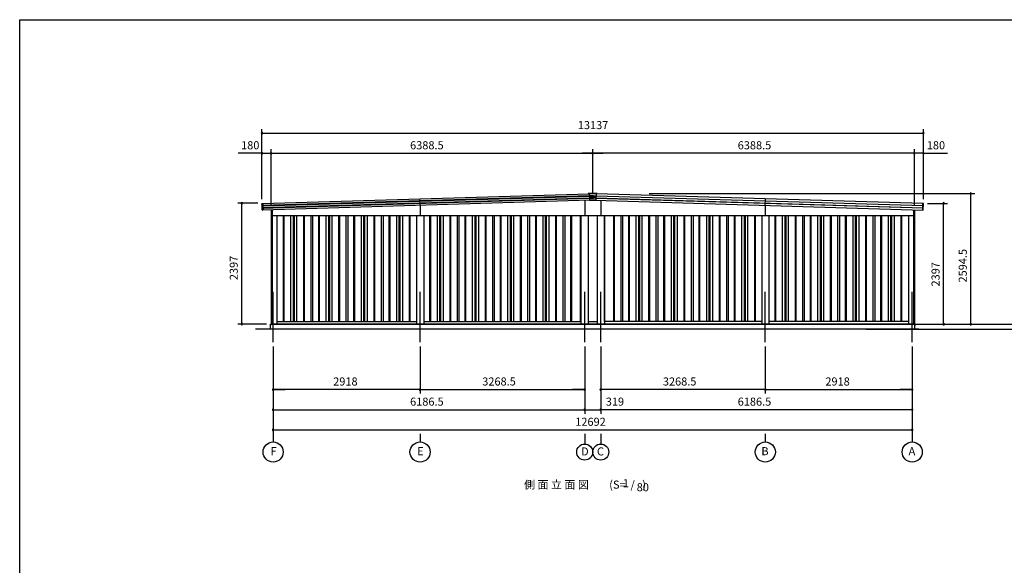
# Model space of a CAD drawing. Extents: x 868 to 32764, y 362 to 22484.
# Drawn here: x 868 to 20422, y 11656 to 22484 of the extents above; entities that cross this region are included whole.
import ezdxf
from ezdxf.enums import TextEntityAlignment as Align

# ---------------------------------------------------------------- set-up
doc = ezdxf.new("R2010")
doc.units = 0
doc.header["$LTSCALE"] = 80
doc.header["$MEASUREMENT"] = 0
for name, pattern in [('CENTER2', [20, 12.5, -2.5, 2.5, -2.5]), ('KAKURE-1', [2, 1, -1]), ('KAKURE-2', [3, 2, -1])]:
    doc.linetypes.add(name, pattern=pattern)
doc.layers.get('0').update_dxf_attribs({"linetype": 'CONTINUOUS'})
for name, color, linetype in [('0-1', 7, 'CONTINUOUS'), ('0-5', 7, 'CONTINUOUS'), ('2-0', 7, 'CONTINUOUS'), ('HYOU', 4, 'CONTINUOUS'), ('SUNPOU', 4, 'CONTINUOUS'), ('TR', 3, 'CONTINUOUS'), ('U2', 4, 'CONTINUOUS'), ('WAKUSEN-01', 50, 'CONTINUOUS'), ('水切り', 2, 'CONTINUOUS')]:
    doc.layers.add(name, color=color, linetype=linetype)
doc.styles.get("Standard").update_dxf_attribs({"font": 'txt', "bigfont": 'BIGFONT'})

# ---------------------------------------------------------------- blocks, each defined once
blk = doc.blocks.new('*U3')
at = {"layer": 'SUNPOU', "color": 7, "linetype": 'Continuous'}
blk.add_text('12692', height=160, dxfattribs=at).set_placement((11901, 14424))

msp = doc.modelspace()

# ---------------------------------------------------------------- linework, layer by layer
at = {"color": 0, "linetype": 'ByBlock'}
for centre, start, end in [((5679, 20232), 0, 180), ((5679, 20232), 180, 0), ((18816, 20232), 0, 180), ((18816, 20232), 180, 0), ((5679, 19832), 0, 180), ((5679, 19832), 180, 0), ((5859, 19832), 0, 180), ((5859, 19832), 0, 180), ((5859, 19832), 180, 0), ((5859, 19832), 180, 0), ((12247, 19832), 0, 180), ((12247, 19832), 0, 180), ((12247, 19832), 0, 180), ((12247, 19832), 0, 180), ((12247, 19832), 180, 0), ((12247, 19832), 180, 0), ((12247, 19832), 180, 0), ((12247, 19832), 180, 0), ((18636, 19832), 0, 180), ((18636, 19832), 0, 180), ((18636, 19832), 180, 0), ((18636, 19832), 180, 0), ((18816, 19832), 0, 180), ((18816, 19832), 180, 0), ((19756, 19033), 90, 270), ((19756, 19033), 270, 90), ((5279, 18841), 90, 270), ((5279, 18841), 270, 90), ((19216, 18838), 90, 270), ((19216, 18838), 270, 90), ((5279, 16444), 90, 270), ((5279, 16444), 270, 90), ((19216, 16442), 90, 270), ((19216, 16442), 270, 90), ((19756, 16442), 90, 270), ((19756, 16442), 270, 90), ((5901, 15144), 0, 180), ((5901, 15144), 0, 180), ((5901, 15144), 180, 0), ((5901, 15144), 180, 0), ((8819, 15144), 0, 180), ((8819, 15144), 0, 180), ((8819, 15144), 180, 0), ((8819, 15144), 180, 0), ((12088, 15144), 0, 180), ((12088, 15144), 0, 180), ((12088, 15144), 0, 180), ((12088, 15144), 0, 180), ((12088, 15144), 0, 180), ((12088, 15144), 0, 180), ((12088, 15144), 180, 0), ((12088, 15144), 180, 0), ((12088, 15144), 180, 0), ((12088, 15144), 180, 0), ((12088, 15144), 180, 0), ((12088, 15144), 180, 0), ((12407, 15144), 0, 180), ((12407, 15144), 0, 180), ((12407, 15144), 0, 180), ((12407, 15144), 0, 180), ((12407, 15144), 180, 0), ((12407, 15144), 180, 0), ((12407, 15144), 180, 0), ((12407, 15144), 180, 0), ((15675, 15144), 0, 180), ((15675, 15144), 0, 180), ((15675, 15144), 180, 0), ((15675, 15144), 180, 0), ((18593, 15144), 0, 180), ((18593, 15144), 0, 180), ((18593, 15144), 180, 0), ((18593, 15144), 180, 0), ((5901, 14744), 0, 180), ((5901, 14744), 180, 0), ((12088, 14744), 0, 180), ((12088, 14744), 0, 180), ((12088, 14744), 0, 180), ((12088, 14744), 0, 180), ((12088, 14744), 0, 180), ((12088, 14744), 180, 0), ((12088, 14744), 180, 0), ((12088, 14744), 180, 0), ((12088, 14744), 180, 0), ((12088, 14744), 180, 0), ((12407, 14744), 0, 180), ((12407, 14744), 0, 180), ((12407, 14744), 180, 0), ((12407, 14744), 180, 0), ((18593, 14744), 0, 180), ((18593, 14744), 180, 0), ((5901, 14344), 0, 180), ((5901, 14344), 180, 0), ((18593, 14344), 0, 180), ((18593, 14344), 180, 0)]:
    msp.add_arc(centre, 15, start, end, dxfattribs=at)
at = {"layer": '0-1', "color": 3, "linetype": 'Continuous'}
for p, q in [((12181, 18990), (5683, 18796)), ((5683, 18791), (12182, 18985)), ((5684, 18836), (12180, 19030)), ((12313, 18990), (18812, 18796)), ((18811, 18791), (12313, 18985)), ((18811, 18836), (12314, 19030)), ((5680, 18798), (5679, 18830)), ((5681, 18753), (5680, 18787)), ((12183, 18945), (5684, 18751)), ((5684, 18746), (12183, 18940)), ((12200, 18901), (5688, 18706)), ((5696, 18836), (5700, 18706)), ((8819, 18799), (8815, 18929)), ((8819, 18799), (8819, 18595)), ((12088, 18897), (12088, 18595)), ((12295, 18901), (18807, 18706)), ((12312, 18945), (18810, 18751)), ((18810, 18746), (12312, 18940)), ((12407, 18897), (12407, 18595)), ((15675, 18799), (15679, 18929)), ((15675, 18799), (15675, 18595)), ((18798, 18836), (18794, 18706)), ((18813, 18753), (18814, 18787)), ((18815, 18798), (18816, 18830)), ((5683, 18710), (5682, 18742)), ((5859, 18711), (5859, 16444)), ((5879, 18711), (5879, 16444)), ((5879, 18595), (18616, 18595)), ((5974, 18595), (5974, 16444)), ((6107, 16494), (6107, 18595)), ((6122, 16494), (6122, 18595)), ((6255, 16494), (6255, 18595)), ((6305, 16494), (6305, 18595)), ((6325, 16494), (6325, 18595)), ((6375, 16494), (6375, 18595)), ((6508, 16494), (6508, 18595)), ((6523, 16494), (6523, 18595)), ((6647, 18595), (6647, 16494)), ((6684, 18595), (6684, 16494)), ((6807, 16494), (6807, 18595)), ((6822, 16494), (6822, 18595)), ((6955, 16494), (6955, 18595)), ((7005, 16494), (7005, 18595)), ((7025, 16494), (7025, 18595)), ((7075, 16494), (7075, 18595)), ((7208, 16494), (7208, 18595)), ((7223, 16494), (7223, 18595)), ((7347, 18595), (7347, 16494)), ((7384, 18595), (7384, 16494)), ((7507, 16494), (7507, 18595)), ((7522, 16494), (7522, 18595)), ((7655, 16494), (7655, 18595)), ((7705, 16494), (7705, 18595)), ((7725, 16494), (7725, 18595)), ((7775, 16494), (7775, 18595)), ((7908, 16494), (7908, 18595)), ((7923, 16494), (7923, 18595)), ((8047, 18595), (8047, 16494)), ((8084, 18595), (8084, 16494)), ((8207, 16494), (8207, 18595)), ((8222, 16494), (8222, 18595)), ((8355, 16494), (8355, 18595)), ((8405, 16494), (8405, 18595)), ((8425, 16494), (8425, 18595)), ((8475, 16494), (8475, 18595)), ((8608, 16494), (8608, 18595)), ((8623, 16494), (8623, 18595)), ((8747, 18595), (8747, 16444)), ((8892, 18595), (8892, 16444)), ((9015, 16494), (9015, 18595)), ((9030, 16494), (9030, 18595)), ((9163, 16494), (9163, 18595)), ((9213, 16494), (9213, 18595)), ((9233, 16494), (9233, 18595)), ((9283, 16494), (9283, 18595)), ((9416, 16494), (9416, 18595)), ((9431, 16494), (9431, 18595)), ((9555, 18595), (9555, 16494)), ((9592, 18595), (9592, 16494)), ((9715, 16494), (9715, 18595)), ((9730, 16494), (9730, 18595)), ((9863, 16494), (9863, 18595)), ((9913, 16494), (9913, 18595)), ((9933, 16494), (9933, 18595)), ((9983, 16494), (9983, 18595)), ((10116, 16494), (10116, 18595)), ((10131, 16494), (10131, 18595)), ((10255, 18595), (10255, 16494)), ((10292, 18595), (10292, 16494)), ((10415, 16494), (10415, 18595)), ((10430, 16494), (10430, 18595)), ((10563, 16494), (10563, 18595)), ((10613, 16494), (10613, 18595)), ((10633, 16494), (10633, 18595)), ((10683, 16494), (10683, 18595)), ((10816, 16494), (10816, 18595)), ((10831, 16494), (10831, 18595)), ((10955, 18595), (10955, 16494)), ((10992, 18595), (10992, 16494)), ((11115, 16494), (11115, 18595)), ((11130, 16494), (11130, 18595)), ((11263, 16494), (11263, 18595)), ((11313, 16494), (11313, 18595)), ((11333, 16494), (11333, 18595)), ((11383, 16494), (11383, 18595)), ((11516, 16494), (11516, 18595)), ((11531, 16494), (11531, 18595)), ((11655, 18595), (11655, 16494)), ((11692, 18595), (11692, 16494)), ((11815, 16494), (11815, 18595)), ((11830, 16494), (11830, 18595)), ((12005, 16494), (12005, 18595)), ((12015, 16494), (12015, 18595)), ((12479, 16494), (12479, 18595)), ((12489, 16494), (12489, 18595)), ((12664, 16494), (12664, 18595)), ((12679, 16494), (12679, 18595)), ((12803, 18595), (12803, 16494)), ((12840, 18595), (12840, 16494)), ((12963, 16494), (12963, 18595)), ((12978, 16494), (12978, 18595)), ((13111, 16494), (13111, 18595)), ((13161, 16494), (13161, 18595)), ((13181, 16494), (13181, 18595)), ((13231, 16494), (13231, 18595)), ((13364, 16494), (13364, 18595)), ((13379, 16494), (13379, 18595)), ((13503, 18595), (13503, 16494)), ((13540, 18595), (13540, 16494)), ((13663, 16494), (13663, 18595)), ((13678, 16494), (13678, 18595)), ((13811, 16494), (13811, 18595)), ((13861, 16494), (13861, 18595)), ((13881, 16494), (13881, 18595)), ((13931, 16494), (13931, 18595)), ((14064, 16494), (14064, 18595)), ((14079, 16494), (14079, 18595)), ((14203, 18595), (14203, 16494)), ((14240, 18595), (14240, 16494)), ((14363, 16494), (14363, 18595)), ((14378, 16494), (14378, 18595)), ((14511, 16494), (14511, 18595)), ((14561, 16494), (14561, 18595)), ((14581, 16494), (14581, 18595)), ((14631, 16494), (14631, 18595)), ((14764, 16494), (14764, 18595)), ((14779, 16494), (14779, 18595)), ((14903, 18595), (14903, 16494)), ((14940, 18595), (14940, 16494)), ((15063, 16494), (15063, 18595)), ((15078, 16494), (15078, 18595)), ((15211, 16494), (15211, 18595)), ((15261, 16494), (15261, 18595)), ((15281, 16494), (15281, 18595)), ((15331, 16494), (15331, 18595)), ((15464, 16494), (15464, 18595)), ((15479, 16494), (15479, 18595)), ((15603, 18595), (15603, 16444)), ((15748, 18595), (15748, 16444)), ((15871, 16494), (15871, 18595)), ((15886, 16494), (15886, 18595)), ((16019, 16494), (16019, 18595)), ((16069, 16494), (16069, 18595)), ((16089, 16494), (16089, 18595)), ((16139, 16494), (16139, 18595)), ((16272, 16494), (16272, 18595)), ((16287, 16494), (16287, 18595)), ((16411, 18595), (16411, 16494)), ((16448, 18595), (16448, 16494)), ((16571, 16494), (16571, 18595)), ((16586, 16494), (16586, 18595)), ((16719, 16494), (16719, 18595)), ((16769, 16494), (16769, 18595)), ((16789, 16494), (16789, 18595)), ((16839, 16494), (16839, 18595)), ((16972, 16494), (16972, 18595)), ((16987, 16494), (16987, 18595)), ((17111, 18595), (17111, 16494)), ((17148, 18595), (17148, 16494)), ((17271, 16494), (17271, 18595)), ((17286, 16494), (17286, 18595)), ((17419, 16494), (17419, 18595)), ((17469, 16494), (17469, 18595)), ((17489, 16494), (17489, 18595)), ((17539, 16494), (17539, 18595)), ((17672, 16494), (17672, 18595)), ((17687, 16494), (17687, 18595)), ((17811, 18595), (17811, 16494)), ((17848, 18595), (17848, 16494)), ((17971, 16494), (17971, 18595)), ((17986, 16494), (17986, 18595)), ((18119, 16494), (18119, 18595)), ((18169, 16494), (18169, 18595)), ((18189, 16494), (18189, 18595)), ((18239, 16494), (18239, 18595)), ((18372, 16494), (18372, 18595)), ((18387, 16494), (18387, 18595)), ((18521, 18595), (18521, 16444)), ((18616, 18711), (18616, 16444)), ((18636, 18711), (18636, 16444)), ((18812, 18710), (18813, 18742)), ((12015, 18355), (12015, 16444)), ((5851, 16342), (5851, 16442)), ((18643, 16442), (5851, 16442)), ((5859, 16444), (18636, 16444)), ((5974, 16494), (8747, 16494)), ((8892, 16494), (12015, 16494)), ((12160, 16494), (12334, 16494)), ((15603, 16494), (12479, 16494)), ((18521, 16494), (15748, 16494)), ((18643, 16342), (18643, 16442)), ((18723, 16342), (5552, 16342))]:
    msp.add_line(p, q, dxfattribs=at)
for centre, radius, start, end in [((5684, 18831), 5, 91.72, 181.72), ((5683, 18799), 3, 181.72, 271.72), ((5683, 18788), 3, 91.72, 181.72), ((5685, 18793), 2.5, 271.72, 91.72), ((18810, 18793), 2.5, 88.28, 268.28), ((18811, 18831), 5, 358.28, 88.28), ((18811, 18788), 3, 358.28, 88.28), ((18812, 18799), 3, 268.28, 358.28), ((5684, 18754), 3, 181.72, 271.72), ((5685, 18743), 3, 91.72, 181.72), ((5688, 18711), 5, 181.72, 271.72), ((5686, 18748), 2.5, 271.72, 91.72), ((18809, 18748), 2.5, 88.28, 268.28), ((18807, 18711), 5, 268.28, 358.28), ((18810, 18754), 3, 268.28, 358.28), ((18810, 18743), 3, 358.28, 88.28)]:
    msp.add_arc(centre, radius, start, end, dxfattribs=at)
at = {"layer": '0-5', "color": 4, "linetype": 'Continuous'}
for p, q in [((18643, 16442), (21088, 16442)), ((17672, 16342), (23463, 16342)), ((8819, 14264), (8819, 14104)), ((12088, 14264), (12088, 14063)), ((12407, 14264), (12407, 14063)), ((15675, 14264), (15675, 14104))]:
    msp.add_line(p, q, dxfattribs=at)
for centre in [(5901, 13904), (8819, 13904), (15675, 13904), (18593, 13904)]:
    msp.add_circle(centre, 200, dxfattribs=at)
at = {"layer": '2-0', "color": 6, "linetype": 'CENTER2'}
for p, q in [((5901, 16081), (5901, 17138)), ((8819, 16081), (8819, 17138)), ((12088, 16081), (12088, 17138)), ((12088, 16081), (12088, 17138)), ((12407, 16081), (12407, 17138)), ((15675, 16081), (15675, 17138)), ((18593, 16081), (18593, 17138))]:
    msp.add_line(p, q, dxfattribs=at)
at = {"layer": 'HYOU', "color": 7}
for p, q in [((12335, 19032), (12160, 19032)), ((12160, 19032), (12160, 19030)), ((12335, 19030), (12160, 19030)), ((12180, 19037), (12184, 18901)), ((12180, 19037), (12315, 19037)), ((12315, 19035), (12180, 19035)), ((12180, 19035), (12180, 19030)), ((12182, 18987), (12313, 18987)), ((12182, 18983), (12313, 18983)), ((12182, 18978), (12313, 18978)), ((12182, 18975), (12313, 18975)), ((12182, 18970), (12313, 18970)), ((12315, 19037), (12311, 18901)), ((12335, 19030), (12335, 19032)), ((12182, 18966), (12312, 18966)), ((12182, 18961), (12312, 18961)), ((12182, 18958), (12312, 18958)), ((12183, 18953), (12312, 18953)), ((12183, 18951), (12312, 18951)), ((12184, 18908), (12311, 18908)), ((12184, 18908), (12184, 18903)), ((12184, 18903), (12311, 18903)), ((12184, 18901), (12311, 18901)), ((12311, 18908), (12311, 18903))]:
    msp.add_line(p, q, dxfattribs=at)
at = {"layer": 'HYOU', "color": 7, "linetype": 'KAKURE-2'}
for p, q in [((12180, 19035), (12315, 19035)), ((12184, 18903), (12311, 18903))]:
    msp.add_line(p, q, dxfattribs=at)
at = {"layer": 'HYOU', "color": 7, "linetype": 'KAKURE-1'}
for p, q in [((12181, 18993), (12313, 18993)), ((12181, 18990), (12313, 18990)), ((12183, 18948), (12312, 18948)), ((12183, 18945), (12312, 18945))]:
    msp.add_line(p, q, dxfattribs=at)
at = {"layer": 'SUNPOU', "color": 4, "linetype": 'Continuous'}
for p, q in [((5679, 18921), (5679, 20312)), ((5679, 20232), (18816, 20232)), ((18816, 18921), (18816, 20312)), ((5679, 19832), (5439, 19832)), ((5679, 18921), (5679, 19912)), ((5679, 19832), (5859, 19832)), ((5859, 18791), (5859, 19912)), ((5859, 18791), (5859, 19912)), ((5859, 19832), (12247, 19832)), ((5859, 19832), (6099, 19832)), ((12247, 19832), (12040, 19832)), ((12247, 19052), (12247, 19912)), ((12247, 19832), (12454, 19832)), ((18636, 19832), (12247, 19832)), ((18636, 19832), (18396, 19832)), ((18636, 18791), (18636, 19912)), ((18636, 18791), (18636, 19912)), ((18816, 19832), (18636, 19832)), ((18816, 18921), (18816, 19912)), ((18816, 19832), (19056, 19832)), ((13366, 19033), (19836, 19033)), ((19756, 16442), (19756, 19033)), ((5599, 18841), (5199, 18841)), ((5279, 16444), (5279, 18841)), ((18896, 18838), (19296, 18838)), ((19216, 16442), (19216, 18838)), ((5771, 16444), (5199, 16444)), ((5901, 16001), (5901, 14104)), ((5901, 16001), (5901, 14104)), ((8819, 16001), (8819, 15064)), ((8819, 16001), (8819, 15064)), ((12088, 16001), (12088, 14664)), ((12407, 16001), (12407, 14664)), ((15675, 16001), (15675, 15064)), ((15675, 16001), (15675, 15064)), ((18593, 16001), (18593, 14104)), ((18593, 16001), (18593, 14104)), ((5901, 15520), (5901, 14264)), ((18593, 15520), (18593, 14264)), ((5901, 15144), (6141, 15144)), ((8819, 15144), (5901, 15144)), ((8819, 15144), (12088, 15144)), ((12088, 15144), (11848, 15144)), ((12088, 15144), (11848, 15144)), ((15675, 15144), (12407, 15144)), ((15675, 15144), (18593, 15144)), ((18593, 15144), (18353, 15144)), ((5901, 14744), (12088, 14744)), ((18593, 14744), (12407, 14744)), ((5901, 14344), (18593, 14344))]:
    msp.add_line(p, q, dxfattribs=at)
at = {"layer": 'SUNPOU', "linetype": 'Continuous'}
for p, q in [((5679, 19832), (5204, 19832)), ((18816, 19832), (19291, 19832))]:
    msp.add_line(p, q, dxfattribs=at)
at = {"layer": 'SUNPOU', "color": 1}
for p, q in [((12015, 18595), (12015, 16444)), ((12160, 18595), (12160, 16444)), ((12334, 18595), (12334, 16444)), ((12479, 18595), (12479, 16444))]:
    msp.add_line(p, q, dxfattribs=at)
at = {"layer": 'SUNPOU', "linetype": 'Continuous'}
for centre in [(12088, 13904), (12407, 13904)]:
    msp.add_circle(centre, 159, dxfattribs=at)
at = {"layer": 'TR', "color": 4, "linetype": 'Continuous'}
msp.add_line((12088, 14744), (12407, 14744), dxfattribs=at)
at = {"layer": 'U2', "color": 2}
for p, q in [((5927, 16442), (5929, 16442)), ((18567, 16442), (18565, 16442))]:
    msp.add_line(p, q, dxfattribs=at)
for centre, radius, start, end in [((5929, 16444), 1.5, 270, 0), ((5929, 16444), 1, 270, 0), ((18565, 16444), 1.5, 180, 270), ((18565, 16444), 1, 180, 270)]:
    msp.add_arc(centre, radius, start, end, dxfattribs=at)
at = {"layer": 'WAKUSEN-01'}
for p, q in [((868, 22484), (32764, 22484)), ((868, 828), (868, 22484))]:
    msp.add_line(p, q, dxfattribs=at)
at = {"layer": '水切り', "color": 2, "linetype": 'Continuous'}
for p, q in [((5846, 16441), (5846, 16423)), ((5846, 16441), (5846, 16423)), ((5847, 16431), (5846, 16431)), ((5929, 16443), (5847, 16443)), ((5927, 16442), (5847, 16442)), ((5847, 16431), (5847, 16423)), ((18565, 16443), (18647, 16443)), ((18567, 16442), (18647, 16442)), ((18648, 16441), (18648, 16423)), ((18648, 16431), (18649, 16431)), ((18648, 16431), (18648, 16423)), ((18649, 16441), (18649, 16423))]:
    msp.add_line(p, q, dxfattribs=at)
for centre, radius, start, end in [((5847, 16441), 1.5, 90, 180), ((5847, 16441), 1, 90, 180), ((18647, 16441), 1.5, 0, 90), ((18647, 16441), 1, 0, 90), ((5846, 16423), 0.5, 180, 0), ((18648, 16423), 0.5, 180, 0)]:
    msp.add_arc(centre, radius, start, end, dxfattribs=at)

# ---------------------------------------------------------------- block references
at = {"layer": 'SUNPOU', "linetype": 'Continuous'}
msp.add_blockref('*U3', (0, 0), dxfattribs=at)

# ---------------------------------------------------------------- texts
at = {"color": 7, "linetype": 'Continuous'}
for s, p in [('13137', (11952, 20312)), ('180', (5265, 19912)), ('6388.5', (8621, 19912)), ('6388.5', (15127, 19912)), ('180', (18882, 19912)), ('2918', (7094, 15224)), ('3268.5', (10054, 15224)), ('3268.5', (13641, 15224)), ('2918', (16868, 15224)), ('6186.5', (8621, 14824)), ('6186.5', (15127, 14824))]:
    msp.add_text(s, height=160, dxfattribs=at).set_placement(p)
for s, p in [('2594.5', (19676, 17268)), ('2397', (5199, 17315)), ('2397', (19136, 17189))]:
    msp.add_text(s, height=160, rotation=90, dxfattribs=at).set_placement(p)
at = {"layer": '0-5', "color": 7, "linetype": 'Continuous'}
for s, p in [('F', (5908, 13900)), ('E', (8826, 13900)), ('D', (12092, 13895)), ('C', (12402, 13895)), ('B', (15669, 13900)), ('A', (18587, 13900))]:
    msp.add_text(s, height=160, dxfattribs=at).set_placement(p, align=Align.MIDDLE)
at = {"layer": '2-0', "color": 7, "linetype": 'Continuous'}
for s, p in [('側 面 立 面 図', (11528, 13236)), ('(S=  /   )', (12940, 13236)), ('1', (12906, 13264)), ('80', (13243, 13184))]:
    msp.add_text(s, height=160, dxfattribs=at).set_placement(p, align=Align.MIDDLE)
at = {"layer": 'TR', "color": 7, "linetype": 'Continuous'}
msp.add_text('319', height=160, dxfattribs=at).set_placement((12507, 14824))

doc.saveas('drawing.dxf')
